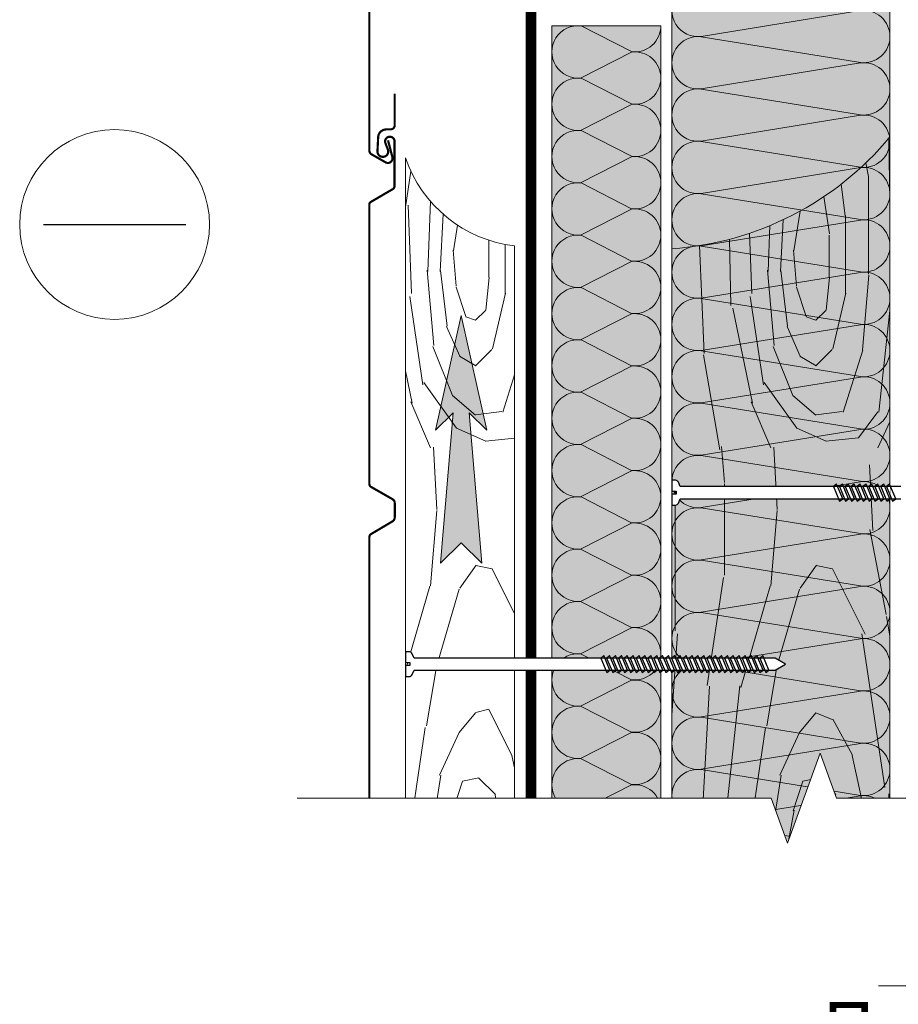
# Model space of a CAD drawing. Units: millimetres. Extents: x 30999 to 88851, y 2474 to 7108.
# Drawn here: x 64849 to 65252, y 5147 to 5598 of the extents above; entities that cross this region are included whole.
import ezdxf
from ezdxf import colors
from ezdxf.entities.mleader import LeaderData, LeaderLine
from ezdxf.math import Vec2, Vec3

# ---------------------------------------------------------------- set-up
doc = ezdxf.new("R2010")
doc.units = ezdxf.units.MM
for name, color, linetype, lineweight in [('01 OT', 1, 'Continuous', 0), ('FP-XX-МАРКИ ПОМЕЩЕНИЙ', 250, 'Continuous', 25), ('TN-ДЕРЕВО', 54, 'Continuous', 30), ('TN-ПАРОИЗОЛЯЦИЯ', 94, 'Continuous', 15), ('TN-САЙДИНГ', 251, 'Continuous', 15)]:
    doc.layers.add(name, color=color, linetype=linetype, lineweight=lineweight)
doc.layers.add('TN-АННОТАЦИИ', color=7, linetype='Continuous', lineweight=20, true_color=0x000000)
doc.styles.add('TN-Текст', font='isocpeur.ttf')
pattern_1 = [(116.565, (-21, 214.5), (-299.99974, 300), [33.5409, -637.2792]), (73.7398, (-61.5, 199.5), (599.9998274, 2100.0000493), [37.5, -7462.4997]), (73.8108, (-78, 190.5), (599.9997468, 2100.0000796), [48.42, -9635.5872]), (100.4374, (1e-14, 166.5), (-1499.988906, 8100.0001507), [57.9591, -11533.8456]), (81.3844, (-93, 192), (899.9948768, 6000.0000942), [50.0649, -9962.9253]), (88.2377, (-114, 157.5), (299.9843601, 9900.00003648), [97.5462, -19411.6815]), (88.9191, (-133.5, 163.5), (-0.0002568, 299.999988), [79.5141, -15823.3158]), (81.3844, (-237, 192), (899.9948768, 6000.0000942), [50.0649, -9962.9253]), (100.4374, (-144, 166.5), (-1499.988906, 8100.0001507), [57.9591, -11533.8456]), (73.8108, (-222, 190.5), (599.9997468, 2100.0000796), [48.42, -9635.5872]), (116.565, (-165, 214.5), (-299.99974, 300), [33.5409, -637.2792]), (73.7398, (-205.5, 199.5), (599.9998274, 2100.0000493), [37.5, -7462.4997]), (93.9909, (-274.5, 174), (-299.9988998, 4199.9998755), [64.6569, -12866.7003]), (90, (-252, 216), (-300, 2e-14), [66, -234]), (116.565, (-27, 159), (-299.99974, 300), [23.4786, -647.3415]), (14.0363, (-43.5, 178.5), (899.99993, 300.00106), [6.1848, -1230.7473]), (90, (-37.5, 78), (-300, 2e-14), [19.5, -280.5]), (98.7461, (-37.5, 97.5), (-299.9981024, 1799.999901), [19.7295, -3926.154]), (161.565, (-40.5, 117), (-299.99994, 0.00017), [4.7433, -943.9401]), (56.31, (-51, 109.5), (299.99902, 599.99989), [10.8168, -1070.8479]), (81.2539, (-54, 90), (299.997548, 2100.000028), [19.7295, -3926.154]), (95.1944, (-52.5, 73.5), (-299.99854, 2999.999902), [16.5681, -3297.0402]), (108.4349, (-48, 60), (-299.99943, 599.99985), [14.2302, -934.4529]), (161.565, (-43.5, 58.5), (-299.99994, 0.00017), [4.7433, -943.9401]), (45.0001, (-43.5, 58.5), (-0.00095, 300.0001), [6.3639, -417.8994]), (84.2895, (-39, 63), (-0.000577, 299.999952), [15.0747, -2999.8875]), (45.0001, (-43.5, 37.5), (-0.00095, 300.0001), [10.6065, -413.6568]), (76.7595, (-36, 45), (899.998514, 3899.999977), [26.1963, -5213.0781]), (90, (-30, 70.5), (-300, 2e-14), [36, -264]), (97.4314, (-30, 106.5), (-599.999335, 4499.9999264), [34.7922, -6923.6556]), (135, (-34.5, 141), (-300.0001, 2e-14), [10.6065, -413.6574]), (11.31, (-49.5, 147), (1199.999996, 300.001443), [7.6485, -1522.0578]), (71.5651, (-54, 133.5), (-0.00035, 299.99994), [14.2302, -934.4529]), (79.3804, (-58.5, 109.5), (599.996555, 3299.999979), [24.4182, -4859.2272]), (86.9873, (-60, 81), (-0.0005055, 300.0000538), [28.5393, -5679.3495]), (96.7098, (-57, 55.5), (-299.9985324, 2399.999857), [25.6758, -5109.4965]), (113.9624, (-51, 42), (-299.998983, 599.99999), [14.7732, -2939.8821]), (149.0362, (-43.5, 37.5), (-600.000195, 300.000564), [8.7465, -1740.54]), (7.1251, (-43.5, 15), (2099.999888, 300.003187), [12.0933, -2406.5844]), (72.4745, (-31.5, 16.5), (1499.993561, 4799.9999754), [29.8872, -5947.5681]), (85.0303, (-22.5, 45), (299.997366, 3600.0000166), [34.6302, -6891.4071]), (90, (-19.5, 79.5), (-300, 2e-14), [45, -255]), (102.2647, (-19.5, 124.5), (-599.996383, 2700.000016), [35.3058, -7025.8536]), (50.1945, (-51, 169.5), (1199.996767, 1499.9999), [11.7153, -2331.357]), (65.2249, (-60, 150), (1499.997154, 3299.999937), [21.4767, -4273.8681]), (81.0274, (-64.5, 121.5), (599.998015, 3900.0000946), [28.8531, -5741.7618]), (87.879, (-66, 81), (-0.0006047, 300.0000536), [40.5279, -8065.0254]), (94.9697, (-63, 46.5), (-299.9976833, 3299.9998835), [34.6302, -6891.4071]), (111.8014, (-54, 24), (-299.9998, 600.00007), [24.2331, -1591.3161]), (139.3987, (-43.5, 15), (-1799.999933, 1500.000322), [13.8294, -2752.0341]), (7.1251, (-187.5, 15), (2099.999888, 300.003187), [12.0933, -2406.5844]), (72.4745, (-175.5, 16.5), (1499.993561, 4799.9999754), [29.8872, -5947.5681]), (85.0303, (-166.5, 45), (299.997366, 3600.0000166), [34.6302, -6891.4071]), (90, (-163.5, 79.5), (-300, 2e-14), [45, -255]), (102.2647, (-163.5, 124.5), (-599.996383, 2700.000016), [35.3058, -7025.8536]), (118.6104, (-171, 159), (-1499.996436, 2699.999987), [18.795, -3740.1921]), (158.1985, (-180, 175.5), (-899.999837, 300.001655), [8.0778, -1607.4726]), (50.1945, (-195, 169.5), (1199.996767, 1499.9999), [11.7153, -2331.357]), (65.2249, (-204, 150), (1499.997154, 3299.999937), [21.4767, -4273.8681]), (81.0274, (-208.5, 121.5), (599.998015, 3900.0000946), [28.8531, -5741.7618]), (87.879, (-210, 81), (-0.0006047, 300.0000536), [40.5279, -8065.0254]), (94.9697, (-207, 46.5), (-299.9976833, 3299.9998835), [34.6302, -6891.4071]), (111.8014, (-198, 24), (-299.9998, 600.00007), [24.2331, -1591.3161]), (139.3987, (-187.5, 15), (-1799.999933, 1500.000322), [13.8294, -2752.0341]), (45.0001, (-187.5, 37.5), (-0.00095, 300.0001), [10.6065, -413.6568]), (76.7595, (-180, 45), (899.998514, 3899.999977), [26.1963, -5213.0781]), (90, (-174, 70.5), (-300, 2e-14), [36, -264]), (97.4314, (-174, 106.5), (-599.999335, 4499.9999264), [34.7922, -6923.6556]), (135, (-178.5, 141), (-300.0001, 2e-14), [10.6065, -413.6574]), (11.31, (-193.5, 147), (1199.999996, 300.001443), [7.6485, -1522.0578]), (71.5651, (-198, 133.5), (-0.00035, 299.99994), [14.2302, -934.4529]), (79.3804, (-202.5, 109.5), (599.996555, 3299.999979), [24.4182, -4859.2272]), (86.9873, (-204, 81), (-0.0005055, 300.0000538), [28.5393, -5679.3495]), (96.7098, (-201, 55.5), (-299.9985324, 2399.999857), [25.6758, -5109.4965]), (113.9624, (-195, 42), (-299.998983, 599.99999), [14.7732, -2939.8821]), (149.0362, (-187.5, 37.5), (-600.000195, 300.000564), [8.7465, -1740.54]), (90, (-181.5, 78), (-300, 2e-14), [19.5, -280.5]), (98.7461, (-181.5, 97.5), (-299.9981024, 1799.999901), [19.7295, -3926.154]), (161.565, (-184.5, 117), (-299.99994, 0.00017), [4.7433, -943.9401]), (56.31, (-195, 109.5), (299.99902, 599.99989), [10.8168, -1070.8479]), (81.2539, (-198, 90), (299.997548, 2100.000028), [19.7295, -3926.154]), (95.1944, (-196.5, 73.5), (-299.99854, 2999.999902), [16.5681, -3297.0402]), (108.4349, (-192, 60), (-299.99943, 599.99985), [14.2302, -934.4529]), (161.565, (-187.5, 58.5), (-299.99994, 0.00017), [4.7433, -943.9401]), (45.0001, (-187.5, 58.5), (-0.00095, 300.0001), [6.3639, -417.8994]), (84.2895, (-183, 63), (-0.000577, 299.999952), [15.0747, -2999.8875]), (5.7106, (-39, 3), (2700.000126, 300.000424), [15.0747, -2999.8878]), (53.1302, (-24, 4.5), (599.997746, 900.00006), [15, -1484.9982]), (83.6599, (-15, 16.5), (-0.000613, 300.000095), [54.3324, -2662.2828]), (91.1691, (-9, 70.5), (-299.9901402, 14400.00014513), [73.5153, -14629.5453]), (98.4711, (-10.5, 144), (-899.995077, 5999.99998995), [71.2776, -14184.246]), (80.5377, (-66, 172.5), (-0.000116, 300.000023), [27.3723, -1797.4563]), (81.6744, (-75, 111), (299.99818635, 2100.00006826), [62.1549, -12368.853]), (92.121, (-73.5, 70.5), (-299.9869639, 7800.0000997), [40.5279, -8065.0254]), (98.4269, (-67.5, 30), (-899.992581, 6000.0001328), [40.9419, -8147.463]), (125.5376, (-52.5, 9), (-899.99768, 1200.000069), [25.8069, -2554.8882]), (156.0375, (-39, 3), (-2100.000082, 900.000392), [14.7732, -2939.8842]), (83.991, (-84, 133.5), (299.9997952, 2999.9999253), [57.315, -5674.1769]), (91.2453, (-82.5, 64.5), (-299.98484915, 13499.9998888), [69.0162, -13734.2439]), (101.6893, (-73.5, 21), (-1499.9910544, 7199.9999981), [44.4213, -8839.8321]), (113.1985, (-64.5, 4e-15), (-299.999048, 600.000032), [22.8474, -2261.883]), (90, (5e-15, 76.5), (-300, 2e-14), [90, -210]), (83.991, (-6, 19.5), (299.9997952, 2999.9999253), [57.315, -5674.1769]), (65.2249, (-15, 9e-16), (1499.997154, 3299.999937), [21.4767, -4273.8681]), (86.7603, (-97.5, 112.5), (299.9999113, 5400.00014465), [79.6272, -15845.8242]), (92.4895, (-94.5, 43.5), (-299.9938274, 6600.0000678), [69.0651, -6837.4533]), (99.7824, (-87, 5e-15), (-1199.9990231, 6900.0000698), [44.1417, -8784.2214]), (90, (-114, 43.5), (-300, 2e-14), [114, -186]), (93.9451, (-111, 7e-15), (-299.9936305, 4199.9999468), [43.6032, -8677.0608]), (93.7313, (-129, 94.5), (-299.9923343, 4499.9999918), [69.1467, -13760.1687]), (88.727, (-130.5, 27), (-0.00023716, 299.9999484), [67.5168, -13435.8162]), (86.7603, (-241.5, 112.5), (299.9999113, 5400.00014465), [79.6272, -15845.8242]), (92.4895, (-238.5, 43.5), (-299.9938274, 6600.0000678), [69.0651, -6837.4533]), (99.7824, (-231, 1e-14), (-1199.9990231, 6900.0000698), [44.1417, -8784.2214]), (90, (-144, 76.5), (-300, 2e-14), [90, -210]), (83.991, (-150, 19.5), (299.9997952, 2999.9999253), [57.315, -5674.1769]), (65.2249, (-159, 1e-14), (1499.997154, 3299.999937), [21.4767, -4273.8681]), (83.991, (-228, 133.5), (299.9997952, 2999.9999253), [57.315, -5674.1769]), (91.2453, (-226.5, 64.5), (-299.98484915, 13499.9998888), [69.0162, -13734.2439]), (101.6893, (-217.5, 21), (-1499.9910544, 7199.9999981), [44.4213, -8839.8321]), (113.1985, (-208.5, 1e-14), (-299.999048, 600.000032), [22.8474, -2261.883]), (5.7106, (-183, 3), (2700.000126, 300.000424), [15.0747, -2999.8878]), (53.1302, (-168, 4.5), (599.997746, 900.00006), [15, -1484.9982]), (83.6599, (-159, 16.5), (-0.000613, 300.000095), [54.3324, -2662.2828]), (91.1691, (-153, 70.5), (-299.9901402, 14400.00014513), [73.5153, -14629.5453]), (98.4711, (-154.5, 144), (-899.995077, 5999.99998995), [71.2776, -14184.246]), (80.5377, (-210, 172.5), (-0.000116, 300.000023), [27.3723, -1797.4563]), (81.6744, (-219, 111), (299.99818635, 2100.00006826), [62.1549, -12368.853]), (92.121, (-217.5, 70.5), (-299.9869639, 7800.0000997), [40.5279, -8065.0254]), (98.4269, (-211.5, 30), (-899.992581, 6000.0001328), [40.9419, -8147.463]), (125.5376, (-196.5, 9), (-899.99768, 1200.000069), [25.8069, -2554.8882]), (156.0375, (-183, 3), (-2100.000082, 900.000392), [14.7732, -2939.8842]), (87.6141, (-277.5, 102), (-0.000368, 299.9999838), [72.0624, -7134.1845]), (88.4089, (-279, 48), (-0.0001942, 299.9998733), [54.0207, -10750.1448]), (90, (-279, 2e-14), (-300, 2e-14), [48, -252]), (86.0996, (-256.5, 150), (299.9925005, 4500.0001158), [66.1533, -13164.4914]), (89.1049, (-258, 54), (-0.00035782, 300.00001395), [96.0117, -19106.3316]), (90, (-258, 2e-14), (-300, 2e-14), [54, -246]), (168.69, (-36, 244.5), (-300.00009, 0.00041), [7.6485, -1522.0578]), (54.4624, (-51, 235.5), (599.998027, 899.99995), [12.9036, -2567.7915]), (93.0127, (-61.5, 271.5), (-299.991775, 5399.999928), [28.5393, -5679.3495]), (85.0303, (-64.5, 237), (299.997366, 3600.0000166), [34.6302, -6891.4071]), (92.8624, (-18, 262.5), (-299.999594, 5700.000005), [30.0375, -5977.4577]), (100.8855, (-10.5, 223.5), (-299.999115, 1499.9999836), [39.7146, -7903.206]), (95.1944, (-85.5, 283.5), (-299.99854, 2999.999902), [16.5681, -3297.0402]), (90, (-85.5, 241.5), (-300, 2e-14), [42, -258]), (90, (-132, 243), (-300, 2e-14), [57, -243]), (95.1944, (-229.5, 283.5), (-299.99854, 2999.999902), [16.5681, -3297.0402]), (90, (-229.5, 241.5), (-300, 2e-14), [42, -258]), (92.8624, (-162, 262.5), (-299.999594, 5700.000005), [30.0375, -5977.4577]), (100.8855, (-154.5, 223.5), (-299.999115, 1499.9999836), [39.7146, -7903.206]), (93.0127, (-205.5, 271.5), (-299.991775, 5399.999928), [28.5393, -5679.3495]), (85.0303, (-208.5, 237), (299.997366, 3600.0000166), [34.6302, -6891.4071]), (168.69, (-180, 244.5), (-300.00009, 0.00041), [7.6485, -1522.0578]), (54.4624, (-195, 235.5), (599.998027, 899.99995), [12.9036, -2567.7915]), (90, (-279, 238.5), (-300, 2e-14), [61.5, -238.5])]

# ---------------------------------------------------------------- blocks, each defined once
blk = doc.blocks.new('*U43')
at = {"color": 0, "lineweight": 0, "ltscale": 100}
for p, q in [((624, 100), (648, 100)), ((648, 100), (672, 100)), ((672, 100), (696, 100)), ((696, 100), (720, 100)), ((720, 100), (744, 100)), ((744, 100), (768, 100)), ((768, 100), (792, 100)), ((792, 100), (816, 100)), ((816, 100), (840, 100)), ((840, 100), (864, 100)), ((864, 100), (888, 100)), ((888, 100), (912, 100)), ((912, 100), (936, 100)), ((936, 100), (960, 100)), ((960, 100), (984, 100)), ((984, 100), (1008, 100)), ((1008, 100), (1032, 100)), ((624, 0), (648, 0)), ((648, 0), (672, 0)), ((672, 0), (696, 0)), ((696, 0), (720, 0)), ((720, 0), (744, 0)), ((744, 0), (768, 0)), ((768, 0), (792, 0)), ((792, 0), (816, 0)), ((816, 0), (840, 0)), ((840, 0), (864, 0)), ((864, 0), (888, 0)), ((888, 0), (912, 0)), ((912, 0), (936, 0)), ((936, 0), (960, 0)), ((960, 0), (984, 0)), ((984, 0), (1008, 0)), ((1008, 0), (1032, 0))]:
    blk.add_line(p, q, dxfattribs=at)
at = {"color": 0, "lineweight": 0, "ltscale": 100, "transparency": 33554559}
for points in [[(624, 0, 0.451718), (635.9, 13.51), (624.1, 86.49, -1.135042), (647.9, 86.49), (636.1, 13.51, 0.451718), (648, 0, 0.451718)], [(648, 0, 0.451718), (659.9, 13.51), (648.1, 86.49, -1.135042), (671.9, 86.49), (660.1, 13.51, 0.451718), (672, 0, 0.451718)], [(672, 0, 0.451718), (683.9, 13.51), (672.1, 86.49, -1.135042), (695.9, 86.49), (684.1, 13.51, 0.451718), (696, 0, 0.451718)], [(696, 0, 0.451718), (707.9, 13.51), (696.1, 86.49, -1.135042), (719.9, 86.49), (708.1, 13.51, 0.451718), (720, 0, 0.451718)], [(720, 0, 0.451718), (731.9, 13.51), (720.1, 86.49, -1.135042), (743.9, 86.49), (732.1, 13.51, 0.451718), (744, 0, 0.451718)], [(744, 0, 0.451718), (755.9, 13.51), (744.1, 86.49, -1.135042), (767.9, 86.49), (756.1, 13.51, 0.451718), (768, 0, 0.451718)], [(768, 0, 0.451718), (779.9, 13.51), (768.1, 86.49, -1.135042), (791.9, 86.49), (780.1, 13.51, 0.451718), (792, 0, 0.451718)], [(792, 0, 0.451718), (803.9, 13.51), (792.1, 86.49, -1.135042), (815.9, 86.49), (804.1, 13.51, 0.451718), (816, 0, 0.451718)], [(816, 0, 0.451718), (827.9, 13.51), (816.1, 86.49, -1.135042), (839.9, 86.49), (828.1, 13.51, 0.451718), (840, 0, 0.451718)], [(840, 0, 0.451718), (851.9, 13.51), (840.1, 86.49, -1.135042), (863.9, 86.49), (852.1, 13.51, 0.451718), (864, 0, 0.451718)], [(864, 0, 0.451718), (875.9, 13.51), (864.1, 86.49, -1.135042), (887.9, 86.49), (876.1, 13.51, 0.451718), (888, 0, 0.451718)], [(888, 0, 0.451718), (899.9, 13.51), (888.1, 86.49, -1.135042), (911.9, 86.49), (900.1, 13.51, 0.451718), (912, 0, 0.451718)], [(912, 0, 0.451718), (923.9, 13.51), (912.1, 86.49, -1.135042), (935.9, 86.49), (924.1, 13.51, 0.451718), (936, 0, 0.451718)], [(936, 0, 0.451718), (947.9, 13.51), (936.1, 86.49, -1.135042), (959.9, 86.49), (948.1, 13.51, 0.451718), (960, 0, 0.451718)], [(960, 0, 0.451718), (971.9, 13.51), (960.1, 86.49, -1.135042), (983.9, 86.49), (972.1, 13.51, 0.451718), (984, 0, 0.451718)], [(984, 0, 0.451718), (995.9, 13.51), (984.1, 86.49, -1.135042), (1007.9, 86.49), (996.1, 13.51, 0.451718), (1008, 0, 0.451718)], [(1008, 0, 0.451718), (1019.9, 13.51), (1008.1, 86.49, -1.135042), (1031.9, 86.49), (1020.1, 13.51, 0.451718), (1032, 0, 0.451718)]]:
    blk.add_lwpolyline(points, format="xyb", dxfattribs=at)
blk = doc.blocks.new('*U152')
at = {"color": 0, "lineweight": 0, "ltscale": 100}
for p, q in [((0, 50), (24, 50)), ((0, 0), (0, 50)), ((24, 50), (48, 50)), ((48, 50), (72, 50)), ((72, 50), (96, 50)), ((96, 50), (120, 50)), ((120, 50), (144, 50)), ((144, 50), (168, 50)), ((168, 50), (192, 50)), ((192, 50), (216, 50)), ((216, 50), (240, 50)), ((240, 50), (264, 50)), ((264, 50), (288, 50)), ((288, 50), (312, 50)), ((312, 50), (336, 50)), ((336, 50), (360, 50)), ((360, 50), (384, 50)), ((0, 0), (24, 0)), ((24, 0), (48, 0)), ((48, 0), (72, 0)), ((72, 0), (96, 0)), ((96, 0), (120, 0)), ((120, 0), (144, 0)), ((144, 0), (168, 0)), ((168, 0), (192, 0)), ((192, 0), (216, 0)), ((216, 0), (240, 0)), ((240, 0), (264, 0)), ((264, 0), (288, 0)), ((288, 0), (312, 0)), ((312, 0), (336, 0)), ((336, 0), (360, 0)), ((360, 0), (384, 0))]:
    blk.add_line(p, q, dxfattribs=at)
at = {"color": 0, "lineweight": 0, "ltscale": 100, "transparency": 33554559}
for points in [[(0, 0, 0.451718), (11.9, 13.51), (0.1, 36.49, -1.135042), (23.9, 36.49), (12.1, 13.51, 0.451718), (24, 0, 0.451718)], [(24, 0, 0.451718), (35.9, 13.51), (24.1, 36.49, -1.135042), (47.9, 36.49), (36.1, 13.51, 0.451718), (48, 0, 0.451718)], [(48, 0, 0.451718), (59.9, 13.51), (48.1, 36.49, -1.135042), (71.9, 36.49), (60.1, 13.51, 0.451718), (72, 0, 0.451718)], [(72, 0, 0.451718), (83.9, 13.51), (72.1, 36.49, -1.135042), (95.9, 36.49), (84.1, 13.51, 0.451718), (96, 0, 0.451718)], [(96, 0, 0.451718), (107.9, 13.51), (96.1, 36.49, -1.135042), (119.9, 36.49), (108.1, 13.51, 0.451718), (120, 0, 0.451718)], [(120, 0, 0.451718), (131.9, 13.51), (120.1, 36.49, -1.135042), (143.9, 36.49), (132.1, 13.51, 0.451718), (144, 0, 0.451718)], [(144, 0, 0.451718), (155.9, 13.51), (144.1, 36.49, -1.135042), (167.9, 36.49), (156.1, 13.51, 0.451718), (168, 0, 0.451718)], [(168, 0, 0.451718), (179.9, 13.51), (168.1, 36.49, -1.135042), (191.9, 36.49), (180.1, 13.51, 0.451718), (192, 0, 0.451718)], [(192, 0, 0.451718), (203.9, 13.51), (192.1, 36.49, -1.135042), (215.9, 36.49), (204.1, 13.51, 0.451718), (216, 0, 0.451718)], [(216, 0, 0.451718), (227.9, 13.51), (216.1, 36.49, -1.135042), (239.9, 36.49), (228.1, 13.51, 0.451718), (240, 0, 0.451718)], [(240, 0, 0.451718), (251.9, 13.51), (240.1, 36.49, -1.135042), (263.9, 36.49), (252.1, 13.51, 0.451718), (264, 0, 0.451718)], [(264, 0, 0.451718), (275.9, 13.51), (264.1, 36.49, -1.135042), (287.9, 36.49), (276.1, 13.51, 0.451718), (288, 0, 0.451718)], [(288, 0, 0.451718), (299.9, 13.51), (288.1, 36.49, -1.135042), (311.9, 36.49), (300.1, 13.51, 0.451718), (312, 0, 0.451718)], [(312, 0, 0.451718), (323.9, 13.51), (312.1, 36.49, -1.135042), (335.9, 36.49), (324.1, 13.51, 0.451718), (336, 0, 0.451718)], [(336, 0, 0.451718), (347.9, 13.51), (336.1, 36.49, -1.135042), (359.9, 36.49), (348.1, 13.51, 0.451718), (360, 0, 0.451718)], [(360, 0, 0.451718), (371.9, 13.51), (360.1, 36.49, -1.135042), (383.9, 36.49), (372.1, 13.51, 0.451718), (384, 0, 0.451718)]]:
    blk.add_lwpolyline(points, format="xyb", dxfattribs=at)
blk = doc.blocks.new('*U159')
at = {"lineweight": 0}
blk.add_wipeout([(-66.8, 1076.8), (1972.4, 1076.8), (2047.4, 870.7), (2197.4, 1282.8), (2272.4, 1076.8), (4094.7, 1076.8), (4169.7, 870.7), (4319.7, 1282.8), (4394.7, 1076.8), (6446.2, 1076.8), (6446.2, 0), (4394.7, 0), (4319.7, 206.1), (4169.7, -206.1), (4094.7, 0), (2272.4, 0), (2197.4, 206.1), (2047.4, -206.1), (1972.4, 0), (-66.8, 0)], dxfattribs=at).dxf.layer = 'FP-XX-МАРКИ ПОМЕЩЕНИЙ'
at = {"linetype": 'Continuous'}
blk.add_lwpolyline([(6567.1, 0), (4394.7, 0), (4394.7, 0), (4319.7, 206.1), (4169.7, -206.1), (4094.7, 0), (4094.7, 0), (2272.4, 0), (2197.4, 206.1), (2047.4, -206.1), (1972.4, 0), (-200, 0)], dxfattribs=at)
blk = doc.blocks.new('_DotSmall')
at = {"color": 0, "linetype": 'ByBlock', "const_width": 0.5}
blk.add_lwpolyline([(-0.0625, 0, 1), (0.0625, 0, 1)], format="xyb", close=True, dxfattribs=at)

msp = doc.modelspace()

# ---------------------------------------------------------------- hatches: boundary and pattern name
at = {"transparency": 33554687}
h = msp.add_hatch(color=45, dxfattribs=at)
h.dxf.hatch_style = 1
h.paths.add_polyline_path([(65148.171, 6238.251), (65248.171, 6238.251), (65248.171, 5206.251), (65148.171, 5206.251)])
h = msp.add_hatch(color=45, dxfattribs=at)
h.dxf.hatch_style = 1
h.paths.add_polyline_path([(65093.171, 5595.251), (65143.171, 5595.251), (65143.171, 5212.91), (65093.171, 5212.91)])
at = {"true_color": 0x105689, "transparency": 33554559}
h = msp.add_hatch(color=146, dxfattribs=at)
h.dxf.hatch_style = 1
h.paths.add_polyline_path([(65051.624, 5462.347), (65039.849, 5409.735), (65047.918, 5417.804), (65042.173, 5348.751), (65051.624, 5358.202), (65061.074, 5348.751), (65055.33, 5417.804), (65063.398, 5409.735)])
at = {"layer": '01 OT', "lineweight": 9}
h = msp.add_hatch(dxfattribs=at)
h.set_pattern_fill('WOOD_08', scale=3, angle=90, pattern_type=2)
h.set_pattern_definition(pattern_1)
edge = h.paths.add_edge_path()
edge.add_line((65148.176, 5169.182), (65148.168, 5492.962))
edge.add_arc((65138.206, 5635.528), 142.914, 273.99696, 320.30567)
edge.add_line((65248.173, 5544.25), (65248.171, 5169.184))
edge.add_line((65248.171, 5169.184), (65148.176, 5169.182))
h = msp.add_hatch(dxfattribs=at)
h.set_pattern_fill('WOOD_08', scale=3, angle=90, pattern_type=2)
h.set_pattern_definition(pattern_1)
edge = h.paths.add_edge_path()
edge.add_line((65076.105, 5494.309), (65076.123, 5196.254))
edge.add_line((65076.123, 5196.254), (65026.105, 5196.248))
edge.add_line((65026.105, 5196.248), (65026.097, 5534.698))
edge.add_arc((65082.986, 5553.981), 60.068, 198.72508, 263.42264)

# ---------------------------------------------------------------- linework, layer by layer
at = {"color": 5, "lineweight": 30}
msp.add_lwpolyline([(64860.115, 5504.081), (64925.425, 5504.081)], dxfattribs=at)
at = {"lineweight": 0}
msp.add_lwpolyline([(65051.624, 5462.347), (65039.849, 5409.735), (65047.918, 5417.804), (65042.173, 5348.751), (65051.624, 5358.202), (65061.074, 5348.751), (65055.33, 5417.804), (65063.398, 5409.735)], close=True, dxfattribs=at)
at = {"color": 5, "lineweight": 13}
msp.add_circle((64892.77, 5504.081), 43.499, dxfattribs=at)
at = {"layer": 'TN-ДЕРЕВО', "color": 0, "lineweight": 0}
for points in [[(65148.176, 5169.182), (65148.168, 5492.962, 0.2048554), (65248.173, 5544.25), (65248.171, 5169.184)], [(65076.105, 5494.309), (65076.123, 5196.254), (65026.105, 5196.248), (65026.097, 5534.698, 0.2900422)]]:
    msp.add_lwpolyline(points, format="xyb", close=True, dxfattribs=at)
at = {"layer": 'TN-ПАРОИЗОЛЯЦИЯ', "color": 196, "ltscale": 10, "const_width": 5}
msp.add_lwpolyline([(65083.623, 5196.251), (65083.623, 6240.751)], dxfattribs=at)
at = {"layer": 'TN-САЙДИНГ', "const_width": 1}
for points in [[(65018.102, 5542.683), (65020.016, 5535.294, -0.593692), (65017.453, 5532.323), (65010.525, 5536.284, -0.2576337), (65009.545, 5537.99), (65009.545, 5665.743, -0.2561478)], [(65018.102, 5237.683), (65020.016, 5230.294, -0.593692), (65017.453, 5227.323), (65010.525, 5231.284, -0.2576337), (65009.545, 5232.99), (65009.545, 5360.743, -0.2561478), (65010.285, 5362.138), (65020.016, 5367.899, 0.2728179), (65021.18, 5369.879), (65021.18, 5376.314, 0.2863354), (65019.943, 5378.283), (65010.252, 5383.808, -0.2347177), (65009.545, 5385.103), (65009.545, 5513.283, -0.2680563), (65010.207, 5514.425), (65020.125, 5520.23, 0.2736443), (65021.1, 5521.855), (65021.1, 5542.352, 1.061304), (65016.789, 5541.676), (65018.004, 5538.526, -1.224871), (65013.25, 5537.586), (65013.588, 5544.392, -0.3767994), (65017.343, 5547.696), (65019.239, 5547.696, 0.413799), (65021.146, 5549.539), (65021.146, 5564.154)]]:
    msp.add_lwpolyline(points, format="xyb", dxfattribs=at)

# ---------------------------------------------------------------- block references
at = {"xscale": -1, "rotation": 90}
for name, p in [('*U43', (65248.171, 6238.251)), ('*U152', (65143.171, 5595.251))]:
    msp.add_blockref(name, p, dxfattribs=at)

# ---------------------------------------------------------------- next in the draw order: block references
at = {"layer": 'TN-АННОТАЦИИ', "xscale": 0.1, "yscale": 0.1, "zscale": 0.1, "rotation": 180}
msp.add_blockref('*U159', (65633.171, 5241.023), dxfattribs=at)

# ---------------------------------------------------------------- next in the draw order: wipeouts: each hides what was drawn before it
at = {"color": 18, "lineweight": 0, "true_color": 0x030303}
msp.add_wipeout([(65248.172, 5378.343), (65248.172, 5383.943), (65152.071, 5383.943), (65151.218, 5385.934), (65150.665, 5386.595), (65149.839, 5386.843), (65148.171, 5386.843), (65148.171, 5381.843), (65150.171, 5381.843), (65150.171, 5380.443), (65148.171, 5380.443), (65148.171, 5375.443), (65149.839, 5375.443), (65150.665, 5375.691), (65151.218, 5376.352), (65152.071, 5378.343)], dxfattribs=at)
at = {"color": 18, "true_color": 0x030303}
msp.add_wipeout([(65200.35, 5302.522), (65195.573, 5305.322), (65030.003, 5305.322), (65029.15, 5307.312), (65028.597, 5307.974), (65027.771, 5308.222), (65026.103, 5308.222), (65026.103, 5303.222), (65028.103, 5303.222), (65028.103, 5301.822), (65026.103, 5301.822), (65026.103, 5296.822), (65027.771, 5296.822), (65028.597, 5297.069), (65029.15, 5297.731), (65030.003, 5299.722), (65195.573, 5299.722)], dxfattribs=at)

# ---------------------------------------------------------------- next in the draw order: linework, layer by layer
for p, q in [((65253.171, 5383.943), (65225.692, 5383.943)), ((65195.573, 5305.322), (65030.003, 5305.322))]:
    msp.add_line(p, q, dxfattribs=at)
for points in [[(65225.692, 5383.943), (65152.071, 5383.943), (65151.218, 5385.934, 0.3000622), (65149.839, 5386.843), (65148.171, 5386.843), (65148.171, 5381.843), (65150.171, 5381.843), (65150.171, 5380.443), (65148.171, 5380.443), (65148.171, 5375.443), (65149.839, 5375.443, 0.3000622), (65151.218, 5376.352), (65152.071, 5378.343), (65225.692, 5378.343)], [(65030.003, 5305.322), (65029.15, 5307.312, 0.3000622), (65027.771, 5308.222), (65026.103, 5308.222), (65026.103, 5303.222), (65028.103, 5303.222), (65028.103, 5301.822), (65026.103, 5301.822), (65026.103, 5296.822), (65027.771, 5296.822, 0.3000622), (65029.15, 5297.731), (65030.003, 5299.722)]]:
    msp.add_lwpolyline(points, format="xyb", dxfattribs=at)
for points in [[(65226.504, 5378.343), (65223.704, 5385.043), (65222.304, 5383.943), (65225.104, 5377.243)], [(65229.204, 5378.343), (65226.404, 5385.043), (65225.004, 5383.943), (65227.804, 5377.243)], [(65231.904, 5378.343), (65229.104, 5385.043), (65227.704, 5383.943), (65230.504, 5377.243)], [(65234.604, 5378.343), (65231.804, 5385.043), (65230.404, 5383.943), (65233.204, 5377.243)], [(65237.304, 5378.343), (65234.504, 5385.043), (65233.104, 5383.943), (65235.904, 5377.243)], [(65240.004, 5378.343), (65237.204, 5385.043), (65235.804, 5383.943), (65238.604, 5377.243)], [(65242.704, 5378.343), (65239.904, 5385.043), (65238.504, 5383.943), (65241.304, 5377.243)], [(65245.404, 5378.343), (65242.604, 5385.043), (65241.204, 5383.943), (65244.004, 5377.243)], [(65248.104, 5378.343), (65245.304, 5385.043), (65243.904, 5383.943), (65246.704, 5377.243)], [(65250.804, 5378.343), (65248.004, 5385.043), (65246.604, 5383.943), (65249.404, 5377.243)], [(65119.772, 5299.722), (65116.972, 5306.422), (65115.572, 5305.322), (65118.372, 5298.622)], [(65122.472, 5299.722), (65119.672, 5306.422), (65118.272, 5305.322), (65121.072, 5298.622)], [(65125.172, 5299.722), (65122.372, 5306.422), (65120.972, 5305.322), (65123.772, 5298.622)], [(65127.872, 5299.722), (65125.072, 5306.422), (65123.672, 5305.322), (65126.472, 5298.622)], [(65130.572, 5299.722), (65127.772, 5306.422), (65126.372, 5305.322), (65129.172, 5298.622)], [(65133.272, 5299.722), (65130.472, 5306.422), (65129.072, 5305.322), (65131.872, 5298.622)], [(65135.972, 5299.722), (65133.172, 5306.422), (65131.772, 5305.322), (65134.572, 5298.622)], [(65138.672, 5299.722), (65135.872, 5306.422), (65134.472, 5305.322), (65137.272, 5298.622)], [(65141.372, 5299.722), (65138.572, 5306.422), (65137.172, 5305.322), (65139.972, 5298.622)], [(65144.072, 5299.722), (65141.272, 5306.422), (65139.872, 5305.322), (65142.672, 5298.622)], [(65146.772, 5299.722), (65143.972, 5306.422), (65142.572, 5305.322), (65145.372, 5298.622)], [(65149.472, 5299.722), (65146.672, 5306.422), (65145.272, 5305.322), (65148.072, 5298.622)], [(65152.172, 5299.722), (65149.372, 5306.422), (65147.972, 5305.322), (65150.772, 5298.622)], [(65154.872, 5299.722), (65152.072, 5306.422), (65150.672, 5305.322), (65153.472, 5298.622)], [(65157.572, 5299.722), (65154.772, 5306.422), (65153.372, 5305.322), (65156.172, 5298.622)], [(65160.272, 5299.722), (65157.472, 5306.422), (65156.072, 5305.322), (65158.872, 5298.622)], [(65162.972, 5299.722), (65160.172, 5306.422), (65158.772, 5305.322), (65161.572, 5298.622)], [(65165.672, 5299.722), (65162.872, 5306.422), (65161.472, 5305.322), (65164.272, 5298.622)], [(65168.372, 5299.722), (65165.572, 5306.422), (65164.172, 5305.322), (65166.972, 5298.622)], [(65171.072, 5299.722), (65168.272, 5306.422), (65166.872, 5305.322), (65169.672, 5298.622)], [(65173.772, 5299.722), (65170.972, 5306.422), (65169.572, 5305.322), (65172.372, 5298.622)], [(65176.472, 5299.722), (65173.672, 5306.422), (65172.272, 5305.322), (65175.072, 5298.622)], [(65179.172, 5299.722), (65176.372, 5306.422), (65174.972, 5305.322), (65177.772, 5298.622)], [(65181.872, 5299.722), (65179.072, 5306.422), (65177.672, 5305.322), (65180.472, 5298.622)], [(65184.572, 5299.722), (65181.772, 5306.422), (65180.372, 5305.322), (65183.172, 5298.622)], [(65187.272, 5299.722), (65184.472, 5306.422), (65183.072, 5305.322), (65185.872, 5298.622)], [(65189.972, 5299.722), (65187.172, 5306.422), (65185.772, 5305.322), (65188.572, 5298.622)], [(65192.672, 5299.722), (65189.872, 5306.422), (65188.472, 5305.322), (65191.272, 5298.622)]]:
    msp.add_lwpolyline(points, close=True, dxfattribs=at)
for points in [[(65225.692, 5378.343), (65253.171, 5378.343)], [(65195.573, 5299.722), (65200.35, 5302.522), (65195.573, 5305.322)], [(65030.003, 5299.722), (65195.573, 5299.722)]]:
    msp.add_lwpolyline(points, dxfattribs=at)

# ---------------------------------------------------------------- next in the draw order: leaders
at = {"layer": 'TN-АННОТАЦИИ', "color": 0}
ml = msp.add_multileader_mtext('Standard', dxfattribs=at)
ml.set_content('Пленка ТЕХНОНИКОЛЬ АЛЬФА ТОП', style='TN-Текст')
ml.set_leader_properties(color=256, linetype='ByLayer', lineweight=-1)
ml.set_arrow_properties(name='DOTSMALL')
ml.build(insert=Vec2(0, 0))
ml.multileader.update_dxf_attribs({"text_left_attachment_type": 6, "text_right_attachment_type": 6, "dogleg_length": 100, "arrow_head_size": 50, "scale": 10})
ctx = ml.context
ctx.base_point, ctx.scale, ctx.char_height, ctx.arrow_head_size, ctx.landing_gap_size, ctx.plane_origin = Vec3(65294.427, 5155.06), 10, 25, 50, 0, Vec3(67945.134, 4203.826)
ctx.left_attachment, ctx.right_attachment, ctx.text_align_type = 6, 6, 1
notes = []
notes.append((ctx, [(1, (1, 1, 0), (65842.606, 5155.06), (-1, 0), 8.179, [(1, [(65842.606, 5900.878)], 0, [])])]))
ctx.mtext.insert, ctx.mtext.alignment, ctx.mtext.line_spacing_style, ctx.mtext.flow_direction = Vec3(65564.427, 5185.06), 2, 2, 5
ml = msp.add_multileader_mtext('Standard', dxfattribs=at)
ml.set_content('Плиты из каменной фаты ТЕХНОЛАЙТ', style='TN-Текст')
ml.set_leader_properties(color=256, linetype='ByLayer', lineweight=-1)
ml.set_arrow_properties(name='DOTSMALL')
ml.build(insert=Vec2(0, 0))
ml.multileader.update_dxf_attribs({"text_left_attachment_type": 6, "text_right_attachment_type": 6, "dogleg_length": 100, "arrow_head_size": 50, "scale": 10})
ctx = ml.context
ctx.base_point, ctx.scale, ctx.char_height, ctx.arrow_head_size, ctx.landing_gap_size, ctx.plane_origin = Vec3(65235.677, 5115.06), 10, 25, 50, 0, Vec3(67945.134, 4163.826)
ctx.left_attachment, ctx.right_attachment, ctx.text_align_type = 6, 6, 1
notes.append((ctx, [(1, (1, 1, 0), (65842.606, 5115.06), (-1, 0), 8.179, [(1, [(65842.606, 5860.878)], 0, [])])]))
ctx.mtext.insert, ctx.mtext.alignment, ctx.mtext.line_spacing_style, ctx.mtext.flow_direction = Vec3(65535.052, 5147.56), 2, 2, 5
for ctx, leaders in notes:
    for number, flags, end, landing, length, lines in leaders:
        leader = LeaderData()
        leader.index, (leader.has_last_leader_line, leader.has_dogleg_vector, leader.attachment_direction) = number, flags
        leader.last_leader_point, leader.dogleg_vector, leader.dogleg_length = Vec3(end), Vec3(landing), length
        for number, points, colour, breaks in lines:
            line = LeaderLine()
            line.index, line.vertices, line.color, line.breaks = number, Vec3.list(points), colors.encode_raw_color(colour), breaks
            leader.lines.append(line)
        ctx.leaders.append(leader)

doc.saveas('drawing.dxf')
